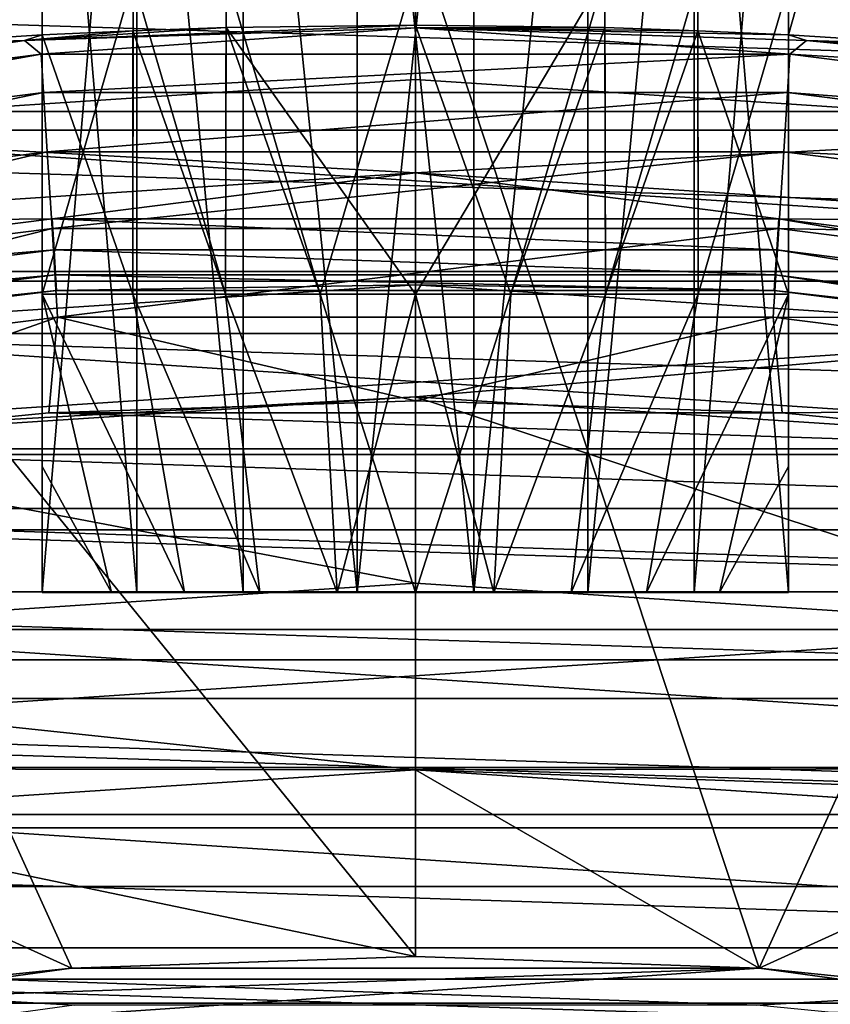
# Model space of a CAD drawing. Units: millimetres. Extents: x -180 to 70, y -82 to 50.
# Drawn here: x -1 to 1, y 13 to 16 of the extents above; entities that cross this region are included whole.
import ezdxf

# ---------------------------------------------------------------- set-up
doc = ezdxf.new("R2010")
doc.units = ezdxf.units.MM
doc.header["$LTSCALE"] = 41.718519
for name, color, linetype in [('10', 7, 'CONTINUOUS'), ('11', 7, 'CONTINUOUS'), ('12', 7, 'CONTINUOUS'), ('16', 7, 'CONTINUOUS'), ('166', 7, 'CONTINUOUS'), ('167', 7, 'CONTINUOUS'), ('168', 7, 'CONTINUOUS'), ('175', 7, 'CONTINUOUS'), ('176', 7, 'CONTINUOUS'), ('177', 7, 'CONTINUOUS'), ('18', 7, 'CONTINUOUS'), ('182', 7, 'CONTINUOUS'), ('184', 7, 'CONTINUOUS'), ('189', 7, 'CONTINUOUS'), ('192', 7, 'CONTINUOUS'), ('193', 7, 'CONTINUOUS'), ('195', 7, 'CONTINUOUS'), ('197', 7, 'CONTINUOUS'), ('2', 7, 'CONTINUOUS'), ('20', 7, 'CONTINUOUS'), ('23', 7, 'CONTINUOUS'), ('24', 7, 'CONTINUOUS'), ('25', 7, 'CONTINUOUS'), ('28', 7, 'CONTINUOUS'), ('30', 7, 'CONTINUOUS'), ('31', 7, 'CONTINUOUS'), ('40', 7, 'CONTINUOUS'), ('5', 7, 'CONTINUOUS'), ('6', 7, 'CONTINUOUS'), ('61', 7, 'CONTINUOUS'), ('63', 7, 'CONTINUOUS'), ('66', 7, 'CONTINUOUS'), ('89', 7, 'CONTINUOUS'), ('9', 7, 'CONTINUOUS'), ('93', 7, 'CONTINUOUS'), ('95', 7, 'CONTINUOUS')]:
    doc.layers.add(name, color=color, linetype=linetype)

msp = doc.modelspace()

# ---------------------------------------------------------------- linework, layer by layer
at = {"layer": '10', "color": 7, "linetype": 'CONTINUOUS', "true_color": 0xaaaaaa}
for points in [[(-1.8929, 14.3759, 57.5), (0, 14.5, 57.5), (-1.8928, 14.3759, 66.3), (-1.8929, 14.3759, 57.5)], [(-1.8928, 14.3759, 66.3), (0, 14.5, 57.5), (0, 14.5, 66.3), (-1.8928, 14.3759, 66.3)], [(0, 14.5, 57.5), (1.8929, 14.3759, 57.5), (0, 14.5, 66.3), (0, 14.5, 57.5)], [(0, 14.5, 66.3), (1.8929, 14.3759, 57.5), (1.8928, 14.3759, 66.3), (0, 14.5, 66.3)]]:
    msp.add_3dface(points, dxfattribs=at)
at = {"layer": '11', "color": 7, "linetype": 'CONTINUOUS', "true_color": 0xaaaaaa}
for points in [[(1.8929, 14.3759, 57.5), (0, 14.5, 57.5), (-1.8929, 14.3759, 57.5), (1.8929, 14.3759, 57.5)], [(3.7531, 14.0059, 57.5), (1.8929, 14.3759, 57.5), (-3.7531, 14.0059, 57.5), (3.7531, 14.0059, 57.5)], [(1.8929, 14.3759, 57.5), (-1.8929, 14.3759, 57.5), (-3.7531, 14.0059, 57.5), (1.8929, 14.3759, 57.5)], [(3.7531, 14.0059, 57.5), (-3.7531, 14.0059, 57.5), (0, 14, 57.5), (3.7531, 14.0059, 57.5)], [(0, 14, 57.5), (-3.7531, 14.0059, 57.5), (-1.8272, 13.8802, 57.5), (0, 14, 57.5)], [(1.8272, 13.8802, 57.5), (3.7531, 14.0059, 57.5), (0, 14, 57.5), (1.8272, 13.8802, 57.5)]]:
    msp.add_3dface(points, dxfattribs=at)
at = {"layer": '12', "color": 7, "linetype": 'CONTINUOUS', "true_color": 0xaaaaaa}
for points in [[(0, 13.5, 57), (-0.9213, 13.4685, 57), (0.9213, 13.4685, 52), (0, 13.5, 57)], [(0.9213, 13.4685, 57), (0, 13.5, 57), (0.9213, 13.4685, 52), (0.9213, 13.4685, 57)], [(-0.9213, 13.4685, 52), (-1.8381, 13.3743, 57), (-2.7466, 13.2176, 52), (-0.9213, 13.4685, 52)], [(-0.9213, 13.4685, 57), (-1.8381, 13.3743, 57), (-0.9213, 13.4685, 52), (-0.9213, 13.4685, 57)], [(0.9213, 13.4685, 52), (-0.9213, 13.4685, 57), (-0.9213, 13.4685, 52), (0.9213, 13.4685, 52)], [(1.8381, 13.3743, 57), (0.9213, 13.4685, 57), (2.7466, 13.2176, 52), (1.8381, 13.3743, 57)], [(2.7466, 13.2176, 52), (0.9213, 13.4685, 57), (0.9213, 13.4685, 52), (2.7466, 13.2176, 52)]]:
    msp.add_3dface(points, dxfattribs=at)
at = {"layer": '16', "color": 7, "linetype": 'CONTINUOUS', "true_color": 0xaaaaaa}
for points in [[(0, 15, 66.8), (-1.9581, 14.8716, 66.8), (0, 14.5, 66.3), (0, 15, 66.8)], [(1.9581, 14.8716, 66.8), (0, 15, 66.8), (1.8928, 14.3759, 66.3), (1.9581, 14.8716, 66.8)], [(0, 15, 66.8), (0, 14.5, 66.3), (1.8928, 14.3759, 66.3), (0, 15, 66.8)], [(-1.9581, 14.8716, 66.8), (-1.8928, 14.3759, 66.3), (0, 14.5, 66.3), (-1.9581, 14.8716, 66.8)]]:
    msp.add_3dface(points, dxfattribs=at)
at = {"layer": '166', "color": 7, "linetype": 'CONTINUOUS', "true_color": 0xaaaaaa}
for points in [[(-1, 17.4443, 95.1631), (-1, 17.4749, 95.1631), (-1, 14.4749, 93.7194), (-1, 17.4443, 95.1631)], [(-1, 17.4749, 95.1631), (-1, 17.4749, 93.7194), (-1, 14.4749, 93.7194), (-1, 17.4749, 95.1631)], [(-1, 15.9697, 95.1631), (-1, 17.4443, 95.1631), (-1, 14.4749, 93.7194), (-1, 15.9697, 95.1631)], [(-1, 15.2749, 95.1631), (-1, 15.9697, 95.1631), (-1, 14.4749, 93.7194), (-1, 15.2749, 95.1631)], [(-1, 14.8133, 94.6597), (-1, 15.2749, 95.1631), (-1, 14.4749, 93.7194), (-1, 14.8133, 94.6597)], [(-1, 14.4749, 94.2754), (-1, 14.8133, 94.6597), (-1, 14.4749, 93.7194), (-1, 14.4749, 94.2754)]]:
    msp.add_3dface(points, dxfattribs=at)
at = {"layer": '167', "color": 7, "linetype": 'CONTINUOUS', "true_color": 0xaaaaaa}
for points in [[(-1, 17.4749, 93.7194), (-0.7469, 17.4749, 93.9021), (-1, 14.4749, 93.7194), (-1, 17.4749, 93.7194)], [(-1, 14.4749, 93.7194), (-0.7469, 17.4749, 93.9021), (-0.7469, 14.4749, 93.9021), (-1, 14.4749, 93.7194)], [(-0.7469, 17.4749, 93.9021), (-0.4615, 17.4749, 94.0286), (-0.4615, 14.4749, 94.0286), (-0.7469, 17.4749, 93.9021)], [(-0.7469, 14.4749, 93.9021), (-0.7469, 17.4749, 93.9021), (-0.4615, 14.4749, 94.0286), (-0.7469, 14.4749, 93.9021)], [(-0.4615, 17.4749, 94.0286), (-0.1561, 17.4749, 94.0932), (-0.1561, 14.4749, 94.0932), (-0.4615, 17.4749, 94.0286)], [(-0.4615, 14.4749, 94.0286), (-0.4615, 17.4749, 94.0286), (-0.1561, 14.4749, 94.0932), (-0.4615, 14.4749, 94.0286)], [(-0.1561, 17.4749, 94.0932), (0.1561, 17.4749, 94.0932), (-0.1561, 14.4749, 94.0932), (-0.1561, 17.4749, 94.0932)], [(-0.1561, 14.4749, 94.0932), (0.1561, 17.4749, 94.0932), (0.1561, 14.4749, 94.0932), (-0.1561, 14.4749, 94.0932)], [(0.1561, 17.4749, 94.0932), (0.4615, 17.4749, 94.0286), (0.1561, 14.4749, 94.0932), (0.1561, 17.4749, 94.0932)], [(0.1561, 14.4749, 94.0932), (0.4615, 17.4749, 94.0286), (0.4615, 14.4749, 94.0286), (0.1561, 14.4749, 94.0932)], [(0.4615, 17.4749, 94.0286), (0.7469, 17.4749, 93.9021), (0.4615, 14.4749, 94.0286), (0.4615, 17.4749, 94.0286)], [(0.4615, 14.4749, 94.0286), (0.7469, 17.4749, 93.9021), (0.7469, 14.4749, 93.9021), (0.4615, 14.4749, 94.0286)], [(0.7469, 17.4749, 93.9021), (1, 17.4749, 93.7194), (0.7469, 14.4749, 93.9021), (0.7469, 17.4749, 93.9021)], [(0.7469, 14.4749, 93.9021), (1, 17.4749, 93.7194), (1, 14.4749, 93.7194), (0.7469, 14.4749, 93.9021)]]:
    msp.add_3dface(points, dxfattribs=at)
at = {"layer": '168', "color": 7, "linetype": 'CONTINUOUS', "true_color": 0xaaaaaa}
for points in [[(1, 17.4443, 95.1631), (1, 15.9697, 95.1631), (1, 17.4749, 93.7194), (1, 17.4443, 95.1631)], [(1, 17.4749, 93.7194), (1, 15.9697, 95.1631), (1, 15.2749, 95.1631), (1, 17.4749, 93.7194)], [(1, 14.4749, 93.7194), (1, 17.4749, 93.7194), (1, 14.4749, 94.2754), (1, 14.4749, 93.7194)], [(1, 14.4749, 94.2754), (1, 17.4749, 93.7194), (1, 14.8133, 94.6596), (1, 14.4749, 94.2754)], [(1, 14.8133, 94.6596), (1, 17.4749, 93.7194), (1, 15.2749, 95.1631), (1, 14.8133, 94.6596)]]:
    msp.add_3dface(points, dxfattribs=at)
at = {"layer": '175', "color": 7, "linetype": 'CONTINUOUS', "true_color": 0xaaaaaa}
for points in [[(1, 17.4443, 90.0396), (1, 17.4749, 90.0396), (1, 14.4749, 91.4833), (1, 17.4443, 90.0396)], [(1, 17.4749, 90.0396), (1, 17.4749, 91.4833), (1, 14.4749, 91.4833), (1, 17.4749, 90.0396)], [(1, 16.1041, 90.0396), (1, 17.4443, 90.0396), (1, 14.4749, 91.4833), (1, 16.1041, 90.0396)], [(1, 15.2749, 90.0396), (1, 16.1041, 90.0396), (1, 14.4749, 91.4833), (1, 15.2749, 90.0396)], [(1, 14.8133, 90.543), (1, 15.2749, 90.0396), (1, 14.4749, 91.4833), (1, 14.8133, 90.543)], [(1, 14.4749, 90.9273), (1, 14.8133, 90.543), (1, 14.4749, 91.4833), (1, 14.4749, 90.9273)]]:
    msp.add_3dface(points, dxfattribs=at)
at = {"layer": '176', "color": 7, "linetype": 'CONTINUOUS', "true_color": 0xaaaaaa}
for points in [[(-0.7469, 17.4749, 91.3005), (-1, 17.4749, 91.4833), (-0.7469, 14.4749, 91.3005), (-0.7469, 17.4749, 91.3005)], [(-0.7469, 14.4749, 91.3005), (-1, 17.4749, 91.4833), (-1, 14.4749, 91.4833), (-0.7469, 14.4749, 91.3005)], [(-0.4615, 17.4749, 91.1741), (-0.7469, 17.4749, 91.3005), (-0.4615, 14.4749, 91.1741), (-0.4615, 17.4749, 91.1741)], [(-0.4615, 14.4749, 91.1741), (-0.7469, 17.4749, 91.3005), (-0.7469, 14.4749, 91.3005), (-0.4615, 14.4749, 91.1741)], [(-0.1561, 17.4749, 91.1095), (-0.4615, 17.4749, 91.1741), (-0.1561, 14.4749, 91.1095), (-0.1561, 17.4749, 91.1095)], [(-0.1561, 14.4749, 91.1095), (-0.4615, 17.4749, 91.1741), (-0.4615, 14.4749, 91.1741), (-0.1561, 14.4749, 91.1095)], [(0.1561, 17.4749, 91.1095), (-0.1561, 17.4749, 91.1095), (0.1561, 14.4749, 91.1095), (0.1561, 17.4749, 91.1095)], [(0.1561, 14.4749, 91.1095), (-0.1561, 17.4749, 91.1095), (-0.1561, 14.4749, 91.1095), (0.1561, 14.4749, 91.1095)], [(0.4615, 17.4749, 91.1741), (0.1561, 17.4749, 91.1095), (0.1561, 14.4749, 91.1095), (0.4615, 17.4749, 91.1741)], [(0.4615, 14.4749, 91.1741), (0.4615, 17.4749, 91.1741), (0.1561, 14.4749, 91.1095), (0.4615, 14.4749, 91.1741)], [(0.7469, 17.4749, 91.3005), (0.4615, 17.4749, 91.1741), (0.4615, 14.4749, 91.1741), (0.7469, 17.4749, 91.3005)], [(0.7469, 14.4749, 91.3005), (0.7469, 17.4749, 91.3005), (0.4615, 14.4749, 91.1741), (0.7469, 14.4749, 91.3005)], [(1, 17.4749, 91.4833), (0.7469, 17.4749, 91.3005), (1, 14.4749, 91.4833), (1, 17.4749, 91.4833)], [(1, 14.4749, 91.4833), (0.7469, 17.4749, 91.3005), (0.7469, 14.4749, 91.3005), (1, 14.4749, 91.4833)]]:
    msp.add_3dface(points, dxfattribs=at)
at = {"layer": '177', "color": 7, "linetype": 'CONTINUOUS', "true_color": 0xaaaaaa}
for points in [[(-1, 17.4749, 91.4833), (-1, 16.1041, 90.0396), (-1, 15.2749, 90.0396), (-1, 17.4749, 91.4833)], [(-1, 14.4749, 91.4833), (-1, 17.4749, 91.4833), (-1, 14.4749, 90.9273), (-1, 14.4749, 91.4833)], [(-1, 14.4749, 90.9273), (-1, 17.4749, 91.4833), (-1, 14.8133, 90.543), (-1, 14.4749, 90.9273)], [(-1, 14.8133, 90.543), (-1, 17.4749, 91.4833), (-1, 15.2749, 90.0396), (-1, 14.8133, 90.543)]]:
    msp.add_3dface(points, dxfattribs=at)
at = {"layer": '18', "color": 7, "linetype": 'CONTINUOUS', "true_color": 0xaaaaaa}
for points in [[(0, 14, 57.5), (-1.8272, 13.8802, 57.5), (0, 13.5, 57), (0, 14, 57.5)], [(1.8272, 13.8802, 57.5), (0, 14, 57.5), (0.9213, 13.4685, 57), (1.8272, 13.8802, 57.5)], [(0, 14, 57.5), (0, 13.5, 57), (0.9213, 13.4685, 57), (0, 14, 57.5)], [(-1.8272, 13.8802, 57.5), (-1.8381, 13.3743, 57), (-0.9213, 13.4685, 57), (-1.8272, 13.8802, 57.5)], [(-1.8272, 13.8802, 57.5), (-0.9213, 13.4685, 57), (0, 13.5, 57), (-1.8272, 13.8802, 57.5)], [(1.8272, 13.8802, 57.5), (0.9213, 13.4685, 57), (1.8381, 13.3743, 57), (1.8272, 13.8802, 57.5)]]:
    msp.add_3dface(points, dxfattribs=at)
at = {"layer": '182', "color": 7, "linetype": 'CONTINUOUS', "true_color": 0xaaaaaa}
for points in [[(-1, 15.2749, 95.1631), (-1, 14.8133, 94.6597), (-0.8143, 14.4749, 94.3732), (-1, 15.2749, 95.1631)], [(-0.7577, 15.2749, 95.2449), (-1, 15.2749, 95.1631), (-0.6191, 14.4749, 94.4504), (-0.7577, 15.2749, 95.2449)], [(-0.6191, 14.4749, 94.4504), (-1, 15.2749, 95.1631), (-0.8143, 14.4749, 94.3732), (-0.6191, 14.4749, 94.4504)], [(-0.5088, 15.2749, 95.3039), (-0.7577, 15.2749, 95.2449), (-0.4168, 14.4749, 94.5063), (-0.5088, 15.2749, 95.3039)], [(-0.4168, 14.4749, 94.5063), (-0.7577, 15.2749, 95.2449), (-0.6191, 14.4749, 94.4504), (-0.4168, 14.4749, 94.5063)], [(-0.2555, 15.2749, 95.3394), (-0.5088, 15.2749, 95.3039), (-0.2096, 14.4749, 94.54), (-0.2555, 15.2749, 95.3394)], [(-0.2096, 14.4749, 94.54), (-0.5088, 15.2749, 95.3039), (-0.4168, 14.4749, 94.5063), (-0.2096, 14.4749, 94.54)], [(0, 15.2749, 95.3513), (-0.2555, 15.2749, 95.3394), (0, 14.4749, 94.5513), (0, 15.2749, 95.3513)], [(0, 14.4749, 94.5513), (-0.2555, 15.2749, 95.3394), (-0.2096, 14.4749, 94.54), (0, 14.4749, 94.5513)], [(0.2555, 15.2749, 95.3394), (0, 15.2749, 95.3513), (0.2096, 14.4749, 94.54), (0.2555, 15.2749, 95.3394)], [(0.2096, 14.4749, 94.54), (0, 15.2749, 95.3513), (0, 14.4749, 94.5513), (0.2096, 14.4749, 94.54)], [(0.5088, 15.2749, 95.3039), (0.2555, 15.2749, 95.3394), (0.2096, 14.4749, 94.54), (0.5088, 15.2749, 95.3039)], [(0.4168, 14.4749, 94.5063), (0.5088, 15.2749, 95.3039), (0.2096, 14.4749, 94.54), (0.4168, 14.4749, 94.5063)], [(0.7577, 15.2749, 95.2449), (0.5088, 15.2749, 95.3039), (0.4168, 14.4749, 94.5063), (0.7577, 15.2749, 95.2449)], [(0.6191, 14.4749, 94.4504), (0.7577, 15.2749, 95.2449), (0.4168, 14.4749, 94.5063), (0.6191, 14.4749, 94.4504)], [(1, 15.2749, 95.1631), (0.7577, 15.2749, 95.2449), (0.6191, 14.4749, 94.4504), (1, 15.2749, 95.1631)], [(0.8143, 14.4749, 94.3732), (1, 15.2749, 95.1631), (0.6191, 14.4749, 94.4504), (0.8143, 14.4749, 94.3732)], [(1, 14.8133, 94.6596), (1, 15.2749, 95.1631), (0.8143, 14.4749, 94.3732), (1, 14.8133, 94.6596)], [(-1, 14.8133, 94.6597), (-1, 14.4749, 94.2754), (-0.8143, 14.4749, 94.3732), (-1, 14.8133, 94.6597)], [(1, 14.4749, 94.2754), (1, 14.8133, 94.6596), (0.8143, 14.4749, 94.3732), (1, 14.4749, 94.2754)]]:
    msp.add_3dface(points, dxfattribs=at)
at = {"layer": '184', "color": 7, "linetype": 'CONTINUOUS', "true_color": 0xaaaaaa}
for points in [[(-1, 14.8133, 90.543), (-1, 15.2749, 90.0396), (-0.8143, 14.4749, 90.8295), (-1, 14.8133, 90.543)], [(-1, 15.2749, 90.0396), (-0.7577, 15.2749, 89.9578), (-0.6191, 14.4749, 90.7522), (-1, 15.2749, 90.0396)], [(-0.8143, 14.4749, 90.8295), (-1, 15.2749, 90.0396), (-0.6191, 14.4749, 90.7522), (-0.8143, 14.4749, 90.8295)], [(-0.7577, 15.2749, 89.9578), (-0.5088, 15.2749, 89.8988), (-0.4168, 14.4749, 90.6964), (-0.7577, 15.2749, 89.9578)], [(-0.6191, 14.4749, 90.7522), (-0.7577, 15.2749, 89.9578), (-0.4168, 14.4749, 90.6964), (-0.6191, 14.4749, 90.7522)], [(-0.5088, 15.2749, 89.8988), (-0.2555, 15.2749, 89.8632), (-0.2096, 14.4749, 90.6626), (-0.5088, 15.2749, 89.8988)], [(-0.4168, 14.4749, 90.6964), (-0.5088, 15.2749, 89.8988), (-0.2096, 14.4749, 90.6626), (-0.4168, 14.4749, 90.6964)], [(-0.2555, 15.2749, 89.8632), (0, 15.2749, 89.8513), (-0.2096, 14.4749, 90.6626), (-0.2555, 15.2749, 89.8632)], [(-0.2096, 14.4749, 90.6626), (0, 15.2749, 89.8513), (0, 14.4749, 90.6513), (-0.2096, 14.4749, 90.6626)], [(0, 15.2749, 89.8513), (0.2555, 15.2749, 89.8632), (0, 14.4749, 90.6513), (0, 15.2749, 89.8513)], [(0, 14.4749, 90.6513), (0.2555, 15.2749, 89.8632), (0.2096, 14.4749, 90.6626), (0, 14.4749, 90.6513)], [(0.2555, 15.2749, 89.8632), (0.5088, 15.2749, 89.8988), (0.2096, 14.4749, 90.6626), (0.2555, 15.2749, 89.8632)], [(0.2096, 14.4749, 90.6626), (0.5088, 15.2749, 89.8988), (0.4168, 14.4749, 90.6964), (0.2096, 14.4749, 90.6626)], [(0.5088, 15.2749, 89.8988), (0.7577, 15.2749, 89.9578), (0.4168, 14.4749, 90.6964), (0.5088, 15.2749, 89.8988)], [(0.4168, 14.4749, 90.6964), (0.7577, 15.2749, 89.9578), (0.6191, 14.4749, 90.7522), (0.4168, 14.4749, 90.6964)], [(0.7577, 15.2749, 89.9578), (1, 15.2749, 90.0396), (0.6191, 14.4749, 90.7522), (0.7577, 15.2749, 89.9578)], [(0.6191, 14.4749, 90.7522), (1, 15.2749, 90.0396), (0.8143, 14.4749, 90.8295), (0.6191, 14.4749, 90.7522)], [(1, 15.2749, 90.0396), (1, 14.8133, 90.543), (0.8143, 14.4749, 90.8295), (1, 15.2749, 90.0396)], [(-1, 14.4749, 90.9273), (-1, 14.8133, 90.543), (-0.8143, 14.4749, 90.8295), (-1, 14.4749, 90.9273)], [(1, 14.8133, 90.543), (1, 14.4749, 90.9273), (0.8143, 14.4749, 90.8295), (1, 14.8133, 90.543)]]:
    msp.add_3dface(points, dxfattribs=at)
at = {"layer": '189', "color": 7, "linetype": 'CONTINUOUS'}
for points in [[(-1.4072, 17.4162, 94.964), (-1, 17.4443, 95.1631), (-1.4081, 15.9442, 94.9635), (-1.4072, 17.4162, 94.964)], [(-1, 17.4443, 95.1631), (-1, 15.9697, 95.1631), (-1.4081, 15.9442, 94.9635), (-1, 17.4443, 95.1631)]]:
    msp.add_3dface(points, dxfattribs=at)
at = {"layer": '192', "color": 7, "linetype": 'CONTINUOUS', "true_color": 0xaaaaaa}
for points in [[(-0.7469, 14.4749, 91.3005), (-1, 14.4749, 91.4833), (-0.8143, 14.4749, 90.8295), (-0.7469, 14.4749, 91.3005)], [(-1, 14.4749, 91.4833), (-1, 14.4749, 90.9273), (-0.8143, 14.4749, 90.8295), (-1, 14.4749, 91.4833)], [(-0.7469, 14.4749, 91.3005), (-0.8143, 14.4749, 90.8295), (-0.6191, 14.4749, 90.7522), (-0.7469, 14.4749, 91.3005)], [(-0.4615, 14.4749, 91.1741), (-0.7469, 14.4749, 91.3005), (-0.6191, 14.4749, 90.7522), (-0.4615, 14.4749, 91.1741)], [(-0.4615, 14.4749, 91.1741), (-0.6191, 14.4749, 90.7522), (-0.4168, 14.4749, 90.6964), (-0.4615, 14.4749, 91.1741)], [(-0.1561, 14.4749, 91.1095), (-0.4615, 14.4749, 91.1741), (-0.2096, 14.4749, 90.6626), (-0.1561, 14.4749, 91.1095)], [(-0.4615, 14.4749, 91.1741), (-0.4168, 14.4749, 90.6964), (-0.2096, 14.4749, 90.6626), (-0.4615, 14.4749, 91.1741)], [(-0.1561, 14.4749, 91.1095), (-0.2096, 14.4749, 90.6626), (0, 14.4749, 90.6513), (-0.1561, 14.4749, 91.1095)], [(0.1561, 14.4749, 91.1095), (-0.1561, 14.4749, 91.1095), (0, 14.4749, 90.6513), (0.1561, 14.4749, 91.1095)], [(0.1561, 14.4749, 91.1095), (0, 14.4749, 90.6513), (0.2096, 14.4749, 90.6626), (0.1561, 14.4749, 91.1095)], [(0.4615, 14.4749, 91.1741), (0.1561, 14.4749, 91.1095), (0.4168, 14.4749, 90.6964), (0.4615, 14.4749, 91.1741)], [(0.1561, 14.4749, 91.1095), (0.2096, 14.4749, 90.6626), (0.4168, 14.4749, 90.6964), (0.1561, 14.4749, 91.1095)], [(0.4615, 14.4749, 91.1741), (0.4168, 14.4749, 90.6964), (0.6191, 14.4749, 90.7522), (0.4615, 14.4749, 91.1741)], [(0.7469, 14.4749, 91.3005), (0.4615, 14.4749, 91.1741), (0.6191, 14.4749, 90.7522), (0.7469, 14.4749, 91.3005)], [(0.7469, 14.4749, 91.3005), (0.6191, 14.4749, 90.7522), (0.8143, 14.4749, 90.8295), (0.7469, 14.4749, 91.3005)], [(1, 14.4749, 90.9273), (1, 14.4749, 91.4833), (0.7469, 14.4749, 91.3005), (1, 14.4749, 90.9273)], [(1, 14.4749, 90.9273), (0.7469, 14.4749, 91.3005), (0.8143, 14.4749, 90.8295), (1, 14.4749, 90.9273)]]:
    msp.add_3dface(points, dxfattribs=at)
at = {"layer": '193', "color": 7, "linetype": 'CONTINUOUS', "true_color": 0xaaaaaa}
for points in [[(-1, 14.4749, 94.2754), (-1, 14.4749, 93.7194), (-0.7469, 14.4749, 93.9021), (-1, 14.4749, 94.2754)], [(-1, 14.4749, 94.2754), (-0.7469, 14.4749, 93.9021), (-0.8143, 14.4749, 94.3732), (-1, 14.4749, 94.2754)], [(-0.7469, 14.4749, 93.9021), (-0.6191, 14.4749, 94.4504), (-0.8143, 14.4749, 94.3732), (-0.7469, 14.4749, 93.9021)], [(-0.7469, 14.4749, 93.9021), (-0.4615, 14.4749, 94.0286), (-0.6191, 14.4749, 94.4504), (-0.7469, 14.4749, 93.9021)], [(-0.4615, 14.4749, 94.0286), (-0.4168, 14.4749, 94.5063), (-0.6191, 14.4749, 94.4504), (-0.4615, 14.4749, 94.0286)], [(-0.4615, 14.4749, 94.0286), (-0.1561, 14.4749, 94.0932), (-0.4168, 14.4749, 94.5063), (-0.4615, 14.4749, 94.0286)], [(-0.1561, 14.4749, 94.0932), (-0.2096, 14.4749, 94.54), (-0.4168, 14.4749, 94.5063), (-0.1561, 14.4749, 94.0932)], [(-0.1561, 14.4749, 94.0932), (0, 14.4749, 94.5513), (-0.2096, 14.4749, 94.54), (-0.1561, 14.4749, 94.0932)], [(-0.1561, 14.4749, 94.0932), (0.1561, 14.4749, 94.0932), (0, 14.4749, 94.5513), (-0.1561, 14.4749, 94.0932)], [(0.1561, 14.4749, 94.0932), (0.2096, 14.4749, 94.54), (0, 14.4749, 94.5513), (0.1561, 14.4749, 94.0932)], [(0.1561, 14.4749, 94.0932), (0.4615, 14.4749, 94.0286), (0.2096, 14.4749, 94.54), (0.1561, 14.4749, 94.0932)], [(0.4615, 14.4749, 94.0286), (0.4168, 14.4749, 94.5063), (0.2096, 14.4749, 94.54), (0.4615, 14.4749, 94.0286)], [(0.4615, 14.4749, 94.0286), (0.6191, 14.4749, 94.4504), (0.4168, 14.4749, 94.5063), (0.4615, 14.4749, 94.0286)], [(0.4615, 14.4749, 94.0286), (0.7469, 14.4749, 93.9021), (0.6191, 14.4749, 94.4504), (0.4615, 14.4749, 94.0286)], [(0.7469, 14.4749, 93.9021), (0.8143, 14.4749, 94.3732), (0.6191, 14.4749, 94.4504), (0.7469, 14.4749, 93.9021)], [(0.7469, 14.4749, 93.9021), (1, 14.4749, 93.7194), (0.8143, 14.4749, 94.3732), (0.7469, 14.4749, 93.9021)], [(1, 14.4749, 93.7194), (1, 14.4749, 94.2754), (0.8143, 14.4749, 94.3732), (1, 14.4749, 93.7194)]]:
    msp.add_3dface(points, dxfattribs=at)
at = {"layer": '195', "color": 7, "linetype": 'CONTINUOUS', "true_color": 0xaaaaaa}
for points in [[(0, 15.996, 95.3513), (-0.5076, 15.9892, 95.3041), (0, 15.2749, 95.3513), (0, 15.996, 95.3513)], [(0.5076, 15.9892, 95.3041), (0, 15.996, 95.3513), (0.2555, 15.2749, 95.3394), (0.5076, 15.9892, 95.3041)], [(0, 15.996, 95.3513), (0, 15.2749, 95.3513), (0.2555, 15.2749, 95.3394), (0, 15.996, 95.3513)], [(-0.757, 15.9809, 95.2451), (-1, 15.9697, 95.1631), (-0.7577, 15.2749, 95.2449), (-0.757, 15.9809, 95.2451)], [(-1, 15.9697, 95.1631), (-1, 15.2749, 95.1631), (-0.7577, 15.2749, 95.2449), (-1, 15.9697, 95.1631)], [(-0.757, 15.9809, 95.2451), (-0.7577, 15.2749, 95.2449), (-0.5088, 15.2749, 95.3039), (-0.757, 15.9809, 95.2451)], [(-0.5076, 15.9892, 95.3041), (-0.757, 15.9809, 95.2451), (-0.5088, 15.2749, 95.3039), (-0.5076, 15.9892, 95.3041)], [(-0.5076, 15.9892, 95.3041), (-0.5088, 15.2749, 95.3039), (-0.2555, 15.2749, 95.3394), (-0.5076, 15.9892, 95.3041)], [(-0.5076, 15.9892, 95.3041), (-0.2555, 15.2749, 95.3394), (0, 15.2749, 95.3513), (-0.5076, 15.9892, 95.3041)], [(0.5076, 15.9892, 95.3041), (0.2555, 15.2749, 95.3394), (0.5088, 15.2749, 95.3039), (0.5076, 15.9892, 95.3041)], [(0.757, 15.9809, 95.2451), (0.5076, 15.9892, 95.3041), (0.5088, 15.2749, 95.3039), (0.757, 15.9809, 95.2451)], [(0.757, 15.9809, 95.2451), (0.5088, 15.2749, 95.3039), (0.7577, 15.2749, 95.2449), (0.757, 15.9809, 95.2451)], [(1, 15.9697, 95.1631), (0.757, 15.9809, 95.2451), (1, 15.2749, 95.1631), (1, 15.9697, 95.1631)], [(1, 15.2749, 95.1631), (0.757, 15.9809, 95.2451), (0.7577, 15.2749, 95.2449), (1, 15.2749, 95.1631)]]:
    msp.add_3dface(points, dxfattribs=at)
at = {"layer": '197', "color": 7, "linetype": 'CONTINUOUS', "true_color": 0xaaaaaa}
for points in [[(-0.7567, 16.1195, 89.9575), (-0.5072, 16.1308, 89.8985), (-0.5088, 15.2749, 89.8988), (-0.7567, 16.1195, 89.9575)], [(-0.5072, 16.1308, 89.8985), (-0.2555, 15.2749, 89.8632), (-0.5088, 15.2749, 89.8988), (-0.5072, 16.1308, 89.8985)], [(-0.5072, 16.1308, 89.8985), (0, 16.14, 89.8513), (-0.2555, 15.2749, 89.8632), (-0.5072, 16.1308, 89.8985)], [(0, 16.14, 89.8513), (0, 15.2749, 89.8513), (-0.2555, 15.2749, 89.8632), (0, 16.14, 89.8513)], [(0, 16.14, 89.8513), (0.5072, 16.1308, 89.8985), (0, 15.2749, 89.8513), (0, 16.14, 89.8513)], [(0.5072, 16.1308, 89.8985), (0.2555, 15.2749, 89.8632), (0, 15.2749, 89.8513), (0.5072, 16.1308, 89.8985)], [(0.5072, 16.1308, 89.8985), (0.5088, 15.2749, 89.8988), (0.2555, 15.2749, 89.8632), (0.5072, 16.1308, 89.8985)], [(0.5072, 16.1308, 89.8985), (0.7567, 16.1195, 89.9575), (0.5088, 15.2749, 89.8988), (0.5072, 16.1308, 89.8985)], [(-1, 16.1041, 90.0396), (-0.7567, 16.1195, 89.9575), (-1, 15.2749, 90.0396), (-1, 16.1041, 90.0396)], [(-1, 15.2749, 90.0396), (-0.7567, 16.1195, 89.9575), (-0.7577, 15.2749, 89.9578), (-1, 15.2749, 90.0396)], [(-0.7567, 16.1195, 89.9575), (-0.5088, 15.2749, 89.8988), (-0.7577, 15.2749, 89.9578), (-0.7567, 16.1195, 89.9575)], [(0.7567, 16.1195, 89.9575), (0.7577, 15.2749, 89.9578), (0.5088, 15.2749, 89.8988), (0.7567, 16.1195, 89.9575)], [(0.7567, 16.1195, 89.9575), (1, 16.1041, 90.0396), (0.7577, 15.2749, 89.9578), (0.7567, 16.1195, 89.9575)], [(1, 16.1041, 90.0396), (1, 15.2749, 90.0396), (0.7577, 15.2749, 89.9578), (1, 16.1041, 90.0396)]]:
    msp.add_3dface(points, dxfattribs=at)
at = {"layer": '2', "color": 7, "linetype": 'CONTINUOUS', "true_color": 0xaaaaaa}
for points in [[(-1.9973, 15.1691, 66.8), (0, 15.3, 66.8), (-1.9971, 15.1691, 69), (-1.9973, 15.1691, 66.8)], [(-1.9971, 15.1691, 69), (0, 15.3, 66.8), (0, 15.3, 69), (-1.9971, 15.1691, 69)], [(0, 15.3, 66.8), (1.9973, 15.1691, 66.8), (0, 15.3, 69), (0, 15.3, 66.8)], [(0, 15.3, 69), (1.9973, 15.1691, 66.8), (1.9971, 15.1691, 69), (0, 15.3, 69)]]:
    msp.add_3dface(points, dxfattribs=at)
at = {"layer": '20', "color": 7, "linetype": 'CONTINUOUS', "true_color": 0xaaaaaa}
for points in [[(0, 15.6, 69.3), (-2.0371, 15.4664, 69.3), (-0.9737, 15.477, 69.2854), (0, 15.6, 69.3)], [(0, 15.6, 69.3), (-0.9737, 15.477, 69.2854), (0.9737, 15.477, 69.2854), (0, 15.6, 69.3)], [(2.0371, 15.4664, 69.3), (0, 15.6, 69.3), (0.9737, 15.477, 69.2854), (2.0371, 15.4664, 69.3)], [(-2.0371, 15.4664, 69.3), (-2.9058, 15.2329, 69.2854), (-0.9737, 15.477, 69.2854), (-2.0371, 15.4664, 69.3)], [(-2.9058, 15.2329, 69.2854), (-0.9685, 15.3934, 69.2428), (-0.9737, 15.477, 69.2854), (-2.9058, 15.2329, 69.2854)], [(-0.9685, 15.3934, 69.2428), (0.9685, 15.3934, 69.2428), (-0.9737, 15.477, 69.2854), (-0.9685, 15.3934, 69.2428)], [(-0.9737, 15.477, 69.2854), (0.9685, 15.3934, 69.2428), (0.9737, 15.477, 69.2854), (-0.9737, 15.477, 69.2854)], [(0.9685, 15.3934, 69.2428), (2.8901, 15.1506, 69.2428), (0.9737, 15.477, 69.2854), (0.9685, 15.3934, 69.2428)], [(2.0371, 15.4664, 69.3), (0.9737, 15.477, 69.2854), (2.9058, 15.2329, 69.2854), (2.0371, 15.4664, 69.3)], [(0.9737, 15.477, 69.2854), (2.8901, 15.1506, 69.2428), (2.9058, 15.2329, 69.2854), (0.9737, 15.477, 69.2854)], [(-2.8901, 15.1506, 69.2428), (-0.9685, 15.3934, 69.2428), (-2.9058, 15.2329, 69.2854), (-2.8901, 15.1506, 69.2428)], [(-2.8901, 15.1506, 69.2428), (-0.9643, 15.327, 69.1764), (-0.9685, 15.3934, 69.2428), (-2.8901, 15.1506, 69.2428)], [(-0.9643, 15.327, 69.1764), (0.9643, 15.327, 69.1764), (-0.9685, 15.3934, 69.2428), (-0.9643, 15.327, 69.1764)], [(-0.9685, 15.3934, 69.2428), (0.9643, 15.327, 69.1764), (0.9685, 15.3934, 69.2428), (-0.9685, 15.3934, 69.2428)], [(0.9643, 15.327, 69.1764), (2.8777, 15.0853, 69.1764), (0.9685, 15.3934, 69.2428), (0.9643, 15.327, 69.1764)], [(0.9685, 15.3934, 69.2428), (2.8777, 15.0853, 69.1764), (2.8901, 15.1506, 69.2428), (0.9685, 15.3934, 69.2428)], [(-2.8777, 15.0853, 69.1764), (-0.9643, 15.327, 69.1764), (-2.8901, 15.1506, 69.2428), (-2.8777, 15.0853, 69.1764)], [(-2.8777, 15.0853, 69.1764), (-0.9616, 15.2845, 69.0927), (-0.9643, 15.327, 69.1764), (-2.8777, 15.0853, 69.1764)], [(-0.9616, 15.2845, 69.0927), (0.9616, 15.2845, 69.0927), (-0.9643, 15.327, 69.1764), (-0.9616, 15.2845, 69.0927)], [(-0.9643, 15.327, 69.1764), (0.9616, 15.2845, 69.0927), (0.9643, 15.327, 69.1764), (-0.9643, 15.327, 69.1764)], [(0.9616, 15.2845, 69.0927), (2.8697, 15.0434, 69.0927), (0.9643, 15.327, 69.1764), (0.9616, 15.2845, 69.0927)], [(0.9643, 15.327, 69.1764), (2.8697, 15.0434, 69.0927), (2.8777, 15.0853, 69.1764), (0.9643, 15.327, 69.1764)], [(-2.8697, 15.0434, 69.0927), (-0.9616, 15.2845, 69.0927), (-2.8777, 15.0853, 69.1764), (-2.8697, 15.0434, 69.0927)], [(-2.8697, 15.0434, 69.0927), (-1.9971, 15.1691, 69), (-0.9616, 15.2845, 69.0927), (-2.8697, 15.0434, 69.0927)], [(-1.9971, 15.1691, 69), (0, 15.3, 69), (-0.9616, 15.2845, 69.0927), (-1.9971, 15.1691, 69)], [(-0.9616, 15.2845, 69.0927), (0, 15.3, 69), (0.9616, 15.2845, 69.0927), (-0.9616, 15.2845, 69.0927)], [(0, 15.3, 69), (1.9971, 15.1691, 69), (0.9616, 15.2845, 69.0927), (0, 15.3, 69)], [(0.9616, 15.2845, 69.0927), (1.9971, 15.1691, 69), (2.8697, 15.0434, 69.0927), (0.9616, 15.2845, 69.0927)]]:
    msp.add_3dface(points, dxfattribs=at)
at = {"layer": '23', "color": 7, "linetype": 'CONTINUOUS', "true_color": 0xaaaaaa}
for points in [[(-54.5, 50, 50), (65.5, 50, 50), (-54.5, -50, 50), (-54.5, 50, 50)], [(-54.5, -50, 50), (65.5, 50, 50), (65.5, -50, 50), (-54.5, -50, 50)]]:
    msp.add_3dface(points, dxfattribs=at)
at = {"layer": '24', "color": 7, "linetype": 'CONTINUOUS', "true_color": 0xaaaaaa}
for points in [[(-2.0688, 15.7144, 70.5), (0, 15.85, 70.5), (2.0688, 15.7144, 70.5), (-2.0688, 15.7144, 70.5)], [(-4.1023, 15.3099, 70.5), (-2.0688, 15.7144, 70.5), (4.1023, 15.3099, 70.5), (-4.1023, 15.3099, 70.5)], [(-2.0688, 15.7144, 70.5), (2.0688, 15.7144, 70.5), (4.1023, 15.3099, 70.5), (-2.0688, 15.7144, 70.5)], [(-6.0655, 14.6435, 70.5), (-4.1023, 15.3099, 70.5), (6.0655, 14.6435, 70.5), (-6.0655, 14.6435, 70.5)], [(-4.1023, 15.3099, 70.5), (4.1023, 15.3099, 70.5), (6.0655, 14.6435, 70.5), (-4.1023, 15.3099, 70.5)], [(-6.0655, 14.6435, 70.5), (6.0655, 14.6435, 70.5), (7.925, 13.7265, 70.5), (-6.0655, 14.6435, 70.5)], [(-6.0655, 14.6435, 70.5), (7.925, 13.7265, 70.5), (0, 14, 70.5), (-6.0655, 14.6435, 70.5)], [(-1.8274, 13.8802, 70.5), (-6.0655, 14.6435, 70.5), (0, 14, 70.5), (-1.8274, 13.8802, 70.5)], [(0, 14, 70.5), (7.925, 13.7265, 70.5), (1.8274, 13.8802, 70.5), (0, 14, 70.5)]]:
    msp.add_3dface(points, dxfattribs=at)
at = {"layer": '25', "color": 7, "linetype": 'CONTINUOUS', "true_color": 0xaaaaaa}
for points in [[(0, 13.5, 81), (-0.9212, 13.4685, 81), (0.9212, 13.4685, 81), (0, 13.5, 81)], [(-0.9212, 13.4685, 81), (-1.8383, 13.3743, 81), (0.9212, 13.4685, 81), (-0.9212, 13.4685, 81)], [(0.9212, 13.4685, 81), (-1.8383, 13.3743, 81), (1.8383, 13.3743, 81), (0.9212, 13.4685, 81)], [(-1.8383, 13.3743, 81), (-2.7466, 13.2176, 81), (1.8383, 13.3743, 81), (-1.8383, 13.3743, 81)], [(1.8383, 13.3743, 81), (-2.7466, 13.2176, 81), (2.7466, 13.2176, 81), (1.8383, 13.3743, 81)]]:
    msp.add_3dface(points, dxfattribs=at)
at = {"layer": '28', "color": 7, "linetype": 'CONTINUOUS', "true_color": 0xaaaaaa}
for points in [[(0, 16.25, 70.5), (-2.1211, 16.111, 70.5), (0, 13.5, 81), (0, 16.25, 70.5)], [(2.1211, 16.111, 70.5), (0, 16.25, 70.5), (0.9212, 13.4685, 81), (2.1211, 16.111, 70.5)], [(0, 16.25, 70.5), (0, 13.5, 81), (0.9212, 13.4685, 81), (0, 16.25, 70.5)], [(-2.1211, 16.111, 70.5), (-1.8383, 13.3743, 81), (-0.9212, 13.4685, 81), (-2.1211, 16.111, 70.5)], [(-2.1211, 16.111, 70.5), (-0.9212, 13.4685, 81), (0, 13.5, 81), (-2.1211, 16.111, 70.5)], [(2.1211, 16.111, 70.5), (0.9212, 13.4685, 81), (1.8383, 13.3743, 81), (2.1211, 16.111, 70.5)]]:
    msp.add_3dface(points, dxfattribs=at)
at = {"layer": '30', "color": 7, "linetype": 'CONTINUOUS', "true_color": 0xaaaaaa}
for points in [[(0, 14, 72.5), (1.8274, 13.8802, 72.5), (-1.8274, 13.8802, 72.5), (0, 14, 72.5)], [(-1.8274, 13.8802, 72.5), (3.6236, 13.5229, 72.5), (-3.6236, 13.5229, 72.5), (-1.8274, 13.8802, 72.5)], [(1.8274, 13.8802, 72.5), (3.6236, 13.5229, 72.5), (-1.8274, 13.8802, 72.5), (1.8274, 13.8802, 72.5)], [(-3.6236, 13.5229, 72.5), (3.6236, 13.5229, 72.5), (0.9144, 13.3688, 72.5), (-3.6236, 13.5229, 72.5)], [(-2.7263, 13.1197, 72.5), (-3.6236, 13.5229, 72.5), (-0.9144, 13.3688, 72.5), (-2.7263, 13.1197, 72.5)], [(-0.9144, 13.3688, 72.5), (-3.6236, 13.5229, 72.5), (0.9144, 13.3688, 72.5), (-0.9144, 13.3688, 72.5)], [(3.6236, 13.5229, 72.5), (5.3577, 12.9343, 72.5), (0.9144, 13.3688, 72.5), (3.6236, 13.5229, 72.5)]]:
    msp.add_3dface(points, dxfattribs=at)
at = {"layer": '31', "color": 7, "linetype": 'CONTINUOUS', "true_color": 0xaaaaaa}
for points in [[(-1.8274, 13.8802, 70.5), (0, 14, 70.5), (-1.8274, 13.8802, 72.5), (-1.8274, 13.8802, 70.5)], [(0, 14, 70.5), (0, 14, 72.5), (-1.8274, 13.8802, 72.5), (0, 14, 70.5)], [(0, 14, 70.5), (1.8274, 13.8802, 70.5), (0, 14, 72.5), (0, 14, 70.5)], [(1.8274, 13.8802, 70.5), (1.8274, 13.8802, 72.5), (0, 14, 72.5), (1.8274, 13.8802, 70.5)]]:
    msp.add_3dface(points, dxfattribs=at)
at = {"layer": '40', "color": 7, "linetype": 'CONTINUOUS', "true_color": 0xaaaaaa}
for points in [[(5.4387, 16.7386, 52), (7.4937, 15.925, 52), (-54.5, 50, 52), (5.4387, 16.7386, 52)], [(-54.5, 50, 52), (7.4937, 15.925, 52), (65.5, 50, 52), (-54.5, 50, 52)]]:
    msp.add_3dface(points, dxfattribs=at)
at = {"layer": '5', "color": 7, "linetype": 'CONTINUOUS', "true_color": 0xaaaaaa}
for points in [[(0, 15.85, 69.3), (-2.0688, 15.7144, 70.5), (-2.0689, 15.7144, 69.3), (0, 15.85, 69.3)], [(0, 15.85, 70.5), (-2.0688, 15.7144, 70.5), (0, 15.85, 69.3), (0, 15.85, 70.5)], [(2.0688, 15.7144, 70.5), (0, 15.85, 70.5), (2.0689, 15.7144, 69.3), (2.0688, 15.7144, 70.5)], [(2.0689, 15.7144, 69.3), (0, 15.85, 70.5), (0, 15.85, 69.3), (2.0689, 15.7144, 69.3)]]:
    msp.add_3dface(points, dxfattribs=at)
at = {"layer": '6', "color": 7, "linetype": 'CONTINUOUS', "true_color": 0xaaaaaa}
for points in [[(2.0689, 15.7144, 69.3), (0, 15.85, 69.3), (-2.0689, 15.7144, 69.3), (2.0689, 15.7144, 69.3)], [(2.0689, 15.7144, 69.3), (-2.0689, 15.7144, 69.3), (0, 15.6, 69.3), (2.0689, 15.7144, 69.3)], [(0, 15.6, 69.3), (-2.0689, 15.7144, 69.3), (-2.0371, 15.4664, 69.3), (0, 15.6, 69.3)], [(2.0371, 15.4664, 69.3), (2.0689, 15.7144, 69.3), (0, 15.6, 69.3), (2.0371, 15.4664, 69.3)]]:
    msp.add_3dface(points, dxfattribs=at)
at = {"layer": '61', "color": 7, "linetype": 'CONTINUOUS', "true_color": 0xaaaaaa}
for points in [[(2.7466, 13.2176, 52), (0.9213, 13.4685, 52), (-2.7466, 13.2176, 52), (2.7466, 13.2176, 52)], [(0.9213, 13.4685, 52), (-0.9213, 13.4685, 52), (-2.7466, 13.2176, 52), (0.9213, 13.4685, 52)]]:
    msp.add_3dface(points, dxfattribs=at)
at = {"layer": '63', "color": 7, "linetype": 'CONTINUOUS'}
for points in [[(-5.2844, 16.1307, 98.6013), (-6.2946, 15.7646, 98.6013), (6.2944, 15.7646, 98.6013), (-5.2844, 16.1307, 98.6013)], [(5.2843, 16.1307, 98.6013), (-5.2844, 16.1307, 98.6013), (6.2944, 15.7646, 98.6013), (5.2843, 16.1307, 98.6013)], [(-6.2946, 15.7646, 98.6013), (-7.2797, 15.3354, 98.6013), (7.2795, 15.3354, 98.6013), (-6.2946, 15.7646, 98.6013)], [(6.2944, 15.7646, 98.6013), (-6.2946, 15.7646, 98.6013), (7.2795, 15.3354, 98.6013), (6.2944, 15.7646, 98.6013)], [(-7.2797, 15.3354, 98.6013), (-8.2356, 14.8448, 98.6013), (8.2355, 14.8449, 98.6013), (-7.2797, 15.3354, 98.6013)], [(7.2795, 15.3354, 98.6013), (-7.2797, 15.3354, 98.6013), (8.2355, 14.8449, 98.6013), (7.2795, 15.3354, 98.6013)], [(-8.2356, 14.8448, 98.6013), (-9.1587, 14.2948, 98.6013), (9.1586, 14.2949, 98.6013), (-8.2356, 14.8448, 98.6013)], [(8.2355, 14.8449, 98.6013), (-8.2356, 14.8448, 98.6013), (9.1586, 14.2949, 98.6013), (8.2355, 14.8449, 98.6013)], [(-9.1587, 14.2948, 98.6013), (-10.0452, 13.6876, 98.6013), (10.045, 13.6877, 98.6013), (-9.1587, 14.2948, 98.6013)], [(9.1586, 14.2949, 98.6013), (-9.1587, 14.2948, 98.6013), (10.045, 13.6877, 98.6013), (9.1586, 14.2949, 98.6013)], [(-10.0452, 13.6876, 98.6013), (-10.8915, 13.0256, 98.6013), (10.8914, 13.0257, 98.6013), (-10.0452, 13.6876, 98.6013)], [(10.045, 13.6877, 98.6013), (-10.0452, 13.6876, 98.6013), (10.8914, 13.0257, 98.6013), (10.045, 13.6877, 98.6013)]]:
    msp.add_3dface(points, dxfattribs=at)
at = {"layer": '66', "color": 7, "linetype": 'CONTINUOUS'}
for points in [[(0, 14.9891, 96.6013), (0.9827, 14.9569, 96.6013), (-0.9827, 14.9569, 96.6013), (0, 14.9891, 96.6013)], [(-0.9827, 14.9569, 96.6013), (1.9613, 14.8605, 96.6013), (-1.9613, 14.8605, 96.6013), (-0.9827, 14.9569, 96.6013)], [(0.9827, 14.9569, 96.6013), (1.9613, 14.8605, 96.6013), (-0.9827, 14.9569, 96.6013), (0.9827, 14.9569, 96.6013)], [(-1.9613, 14.8605, 96.6013), (2.9314, 14.7002, 96.6013), (-2.9314, 14.7002, 96.6013), (-1.9613, 14.8605, 96.6013)], [(1.9613, 14.8605, 96.6013), (2.9314, 14.7002, 96.6013), (-1.9613, 14.8605, 96.6013), (1.9613, 14.8605, 96.6013)], [(-2.9314, 14.7002, 96.6013), (3.889, 14.4768, 96.6013), (-3.889, 14.4768, 96.6013), (-2.9314, 14.7002, 96.6013)], [(2.9314, 14.7002, 96.6013), (3.889, 14.4768, 96.6013), (-2.9314, 14.7002, 96.6013), (2.9314, 14.7002, 96.6013)], [(-3.889, 14.4768, 96.6013), (4.8298, 14.1912, 96.6013), (-4.8298, 14.1912, 96.6013), (-3.889, 14.4768, 96.6013)], [(3.889, 14.4768, 96.6013), (4.8298, 14.1912, 96.6013), (-3.889, 14.4768, 96.6013), (3.889, 14.4768, 96.6013)], [(-4.8298, 14.1912, 96.6013), (5.75, 13.8446, 96.6013), (-5.75, 13.8446, 96.6013), (-4.8298, 14.1912, 96.6013)], [(4.8298, 14.1912, 96.6013), (5.75, 13.8446, 96.6013), (-4.8298, 14.1912, 96.6013), (4.8298, 14.1912, 96.6013)], [(-5.75, 13.8446, 96.6013), (6.6455, 13.4386, 96.6013), (-6.6455, 13.4386, 96.6013), (-5.75, 13.8446, 96.6013)], [(5.75, 13.8446, 96.6013), (6.6455, 13.4386, 96.6013), (-5.75, 13.8446, 96.6013), (5.75, 13.8446, 96.6013)], [(-6.6455, 13.4386, 96.6013), (7.5125, 12.9748, 96.6013), (-7.5125, 12.9748, 96.6013), (-6.6455, 13.4386, 96.6013)], [(6.6455, 13.4386, 96.6013), (7.5125, 12.9748, 96.6013), (-6.6455, 13.4386, 96.6013), (6.6455, 13.4386, 96.6013)]]:
    msp.add_3dface(points, dxfattribs=at)
at = {"layer": '89', "color": 7, "linetype": 'CONTINUOUS'}
for points in [[(1, 17.4443, 95.1631), (1.4072, 17.4162, 94.964), (1, 15.9697, 95.1631), (1, 17.4443, 95.1631)], [(1, 15.9697, 95.1631), (1.4072, 17.4162, 94.964), (1.4081, 15.9442, 94.9635), (1, 15.9697, 95.1631)]]:
    msp.add_3dface(points, dxfattribs=at)
at = {"layer": '9', "color": 7, "linetype": 'CONTINUOUS', "true_color": 0xaaaaaa}
for points in [[(1.9973, 15.1691, 66.8), (0, 15.3, 66.8), (-1.9973, 15.1691, 66.8), (1.9973, 15.1691, 66.8)], [(1.9973, 15.1691, 66.8), (-1.9973, 15.1691, 66.8), (-3.9602, 14.7786, 66.8), (1.9973, 15.1691, 66.8)], [(1.9973, 15.1691, 66.8), (-3.9602, 14.7786, 66.8), (0, 15, 66.8), (1.9973, 15.1691, 66.8)], [(1.9581, 14.8716, 66.8), (1.9973, 15.1691, 66.8), (0, 15, 66.8), (1.9581, 14.8716, 66.8)], [(0, 15, 66.8), (-3.9602, 14.7786, 66.8), (-1.9581, 14.8716, 66.8), (0, 15, 66.8)]]:
    msp.add_3dface(points, dxfattribs=at)
at = {"layer": '93', "color": 7, "linetype": 'CONTINUOUS'}
for points in [[(-2.7533, 16.1616, 80.1503), (-0.9207, 16.3657, 80.2455), (-2.6439, 15.8695, 91.8449), (-2.7533, 16.1616, 80.1503)], [(-0.9207, 16.3657, 80.2455), (-2.5617, 15.8894, 91.6013), (-2.6439, 15.8695, 91.8449), (-0.9207, 16.3657, 80.2455)], [(-0.9207, 16.3657, 80.2455), (-2.3626, 15.931, 91.1939), (-2.5617, 15.8894, 91.6013), (-0.9207, 16.3657, 80.2455)], [(-0.9207, 16.3657, 80.2455), (-2.098, 15.9777, 90.8235), (-2.3626, 15.931, 91.1939), (-0.9207, 16.3657, 80.2455)], [(-0.9207, 16.3657, 80.2455), (-1.776, 16.0251, 90.5018), (-2.098, 15.9777, 90.8235), (-0.9207, 16.3657, 80.2455)], [(0, 15.9888, 95.6275), (-1.0475, 15.9545, 95.6275), (0, 15.996, 95.3513), (0, 15.9888, 95.6275)], [(0, 15.996, 95.3513), (-1.0475, 15.9545, 95.6275), (-0.5076, 15.9892, 95.3041), (0, 15.996, 95.3513)], [(0.5076, 15.9892, 95.3041), (0, 15.9888, 95.6275), (0, 15.996, 95.3513), (0.5076, 15.9892, 95.3041)], [(-1, 15.9697, 95.1631), (-1.0475, 15.9545, 95.6275), (-1.4081, 15.9442, 94.9635), (-1, 15.9697, 95.1631)], [(-0.5076, 15.9892, 95.3041), (-1.0475, 15.9545, 95.6275), (-0.757, 15.9809, 95.2451), (-0.5076, 15.9892, 95.3041)], [(-0.757, 15.9809, 95.2451), (-1.0475, 15.9545, 95.6275), (-1, 15.9697, 95.1631), (-0.757, 15.9809, 95.2451)], [(0.757, 15.9809, 95.2451), (0, 15.9888, 95.6275), (0.5076, 15.9892, 95.3041), (0.757, 15.9809, 95.2451)], [(0, 15.9888, 95.6275), (1, 15.9697, 95.1631), (1.0475, 15.9545, 95.6275), (0, 15.9888, 95.6275)], [(1, 15.9697, 95.1631), (0, 15.9888, 95.6275), (0.757, 15.9809, 95.2451), (1, 15.9697, 95.1631)], [(1, 15.9697, 95.1631), (1.4081, 15.9442, 94.9635), (1.0475, 15.9545, 95.6275), (1, 15.9697, 95.1631)], [(-1.0475, 15.9545, 95.6275), (-2.0905, 15.8518, 95.6275), (-1.4081, 15.9442, 94.9635), (-1.0475, 15.9545, 95.6275)], [(1.4081, 15.9442, 94.9635), (1.7781, 15.9142, 94.6992), (1.0475, 15.9545, 95.6275), (1.4081, 15.9442, 94.9635)], [(1.0475, 15.9545, 95.6275), (1.7781, 15.9142, 94.6992), (2.0905, 15.8518, 95.6275), (1.0475, 15.9545, 95.6275)]]:
    msp.add_3dface(points, dxfattribs=at)
at = {"layer": '95', "color": 7, "linetype": 'CONTINUOUS'}
for points in [[(-1.0475, 15.9545, 95.6275), (0, 15.9888, 95.6275), (-1.0032, 15.9179, 95.8802), (-1.0475, 15.9545, 95.6275)], [(0, 15.9888, 95.6275), (1.0032, 15.9179, 95.8802), (-1.0032, 15.9179, 95.8802), (0, 15.9888, 95.6275)], [(0, 15.9888, 95.6275), (1.0475, 15.9545, 95.6275), (1.0032, 15.9179, 95.8802), (0, 15.9888, 95.6275)], [(-2.0905, 15.8518, 95.6275), (-1.0475, 15.9545, 95.6275), (-2.9937, 15.6665, 95.8802), (-2.0905, 15.8518, 95.6275)], [(-1.0475, 15.9545, 95.6275), (-1.0032, 15.9179, 95.8802), (-2.9937, 15.6665, 95.8802), (-1.0475, 15.9545, 95.6275)], [(1.0475, 15.9545, 95.6275), (2.0905, 15.8518, 95.6275), (1.0032, 15.9179, 95.8802), (1.0475, 15.9545, 95.6275)], [(-1.0032, 15.9179, 95.8802), (-2.9745, 15.5655, 96.1157), (-2.9937, 15.6665, 95.8802), (-1.0032, 15.9179, 95.8802)], [(-0.9967, 15.8154, 96.1157), (-2.9745, 15.5655, 96.1157), (-1.0032, 15.9179, 95.8802), (-0.9967, 15.8154, 96.1157)], [(1.0032, 15.9179, 95.8802), (-0.9967, 15.8154, 96.1157), (-1.0032, 15.9179, 95.8802), (1.0032, 15.9179, 95.8802)], [(0.9967, 15.8154, 96.1157), (-0.9967, 15.8154, 96.1157), (1.0032, 15.9179, 95.8802), (0.9967, 15.8154, 96.1157)], [(2.9937, 15.6665, 95.8802), (0.9967, 15.8154, 96.1157), (1.0032, 15.9179, 95.8802), (2.9937, 15.6665, 95.8802)], [(2.0905, 15.8518, 95.6275), (2.9937, 15.6665, 95.8802), (1.0032, 15.9179, 95.8802), (2.0905, 15.8518, 95.6275)], [(-0.9967, 15.8154, 96.1157), (-2.9446, 15.4089, 96.3173), (-2.9745, 15.5655, 96.1157), (-0.9967, 15.8154, 96.1157)], [(-0.9867, 15.6563, 96.3173), (-2.9446, 15.4089, 96.3173), (-0.9967, 15.8154, 96.1157), (-0.9867, 15.6563, 96.3173)], [(0.9967, 15.8154, 96.1157), (-0.9867, 15.6563, 96.3173), (-0.9967, 15.8154, 96.1157), (0.9967, 15.8154, 96.1157)], [(0.9867, 15.6563, 96.3173), (-0.9867, 15.6563, 96.3173), (0.9967, 15.8154, 96.1157), (0.9867, 15.6563, 96.3173)], [(2.9745, 15.5655, 96.1157), (0.9867, 15.6563, 96.3173), (0.9967, 15.8154, 96.1157), (2.9745, 15.5655, 96.1157)], [(2.9745, 15.5655, 96.1157), (0.9967, 15.8154, 96.1157), (2.9937, 15.6665, 95.8802), (2.9745, 15.5655, 96.1157)], [(-0.9867, 15.6563, 96.3173), (-2.9061, 15.2071, 96.4716), (-2.9446, 15.4089, 96.3173), (-0.9867, 15.6563, 96.3173)], [(-0.9738, 15.4512, 96.4716), (-2.9061, 15.2071, 96.4716), (-0.9867, 15.6563, 96.3173), (-0.9738, 15.4512, 96.4716)], [(0.9867, 15.6563, 96.3173), (-0.9738, 15.4512, 96.4716), (-0.9867, 15.6563, 96.3173), (0.9867, 15.6563, 96.3173)], [(0.9738, 15.4512, 96.4716), (-0.9738, 15.4512, 96.4716), (0.9867, 15.6563, 96.3173), (0.9738, 15.4512, 96.4716)], [(2.9446, 15.4089, 96.3173), (0.9738, 15.4512, 96.4716), (0.9867, 15.6563, 96.3173), (2.9446, 15.4089, 96.3173)], [(2.9446, 15.4089, 96.3173), (0.9867, 15.6563, 96.3173), (2.9745, 15.5655, 96.1157), (2.9446, 15.4089, 96.3173)], [(-0.9738, 15.4512, 96.4716), (-2.8615, 14.9732, 96.5684), (-2.9061, 15.2071, 96.4716), (-0.9738, 15.4512, 96.4716)], [(-0.9589, 15.2136, 96.5684), (-2.8615, 14.9732, 96.5684), (-0.9738, 15.4512, 96.4716), (-0.9589, 15.2136, 96.5684)], [(0.9738, 15.4512, 96.4716), (-0.9589, 15.2136, 96.5684), (-0.9738, 15.4512, 96.4716), (0.9738, 15.4512, 96.4716)], [(0.9589, 15.2136, 96.5684), (-0.9589, 15.2136, 96.5684), (0.9738, 15.4512, 96.4716), (0.9589, 15.2136, 96.5684)], [(2.9061, 15.2071, 96.4716), (0.9589, 15.2136, 96.5684), (0.9738, 15.4512, 96.4716), (2.9061, 15.2071, 96.4716)], [(2.9061, 15.2071, 96.4716), (0.9738, 15.4512, 96.4716), (2.9446, 15.4089, 96.3173), (2.9061, 15.2071, 96.4716)], [(-0.9589, 15.2136, 96.5684), (-1.9613, 14.8605, 96.6013), (-2.8615, 14.9732, 96.5684), (-0.9589, 15.2136, 96.5684)], [(-0.9827, 14.9569, 96.6013), (-1.9613, 14.8605, 96.6013), (-0.9589, 15.2136, 96.5684), (-0.9827, 14.9569, 96.6013)], [(0, 14.9891, 96.6013), (-0.9827, 14.9569, 96.6013), (-0.9589, 15.2136, 96.5684), (0, 14.9891, 96.6013)], [(0.9589, 15.2136, 96.5684), (0, 14.9891, 96.6013), (-0.9589, 15.2136, 96.5684), (0.9589, 15.2136, 96.5684)], [(0.9827, 14.9569, 96.6013), (0, 14.9891, 96.6013), (0.9589, 15.2136, 96.5684), (0.9827, 14.9569, 96.6013)], [(2.8615, 14.9732, 96.5684), (0.9827, 14.9569, 96.6013), (0.9589, 15.2136, 96.5684), (2.8615, 14.9732, 96.5684)], [(2.8615, 14.9732, 96.5684), (0.9589, 15.2136, 96.5684), (2.9061, 15.2071, 96.4716), (2.8615, 14.9732, 96.5684)], [(1.9613, 14.8605, 96.6013), (0.9827, 14.9569, 96.6013), (2.8615, 14.9732, 96.5684), (1.9613, 14.8605, 96.6013)]]:
    msp.add_3dface(points, dxfattribs=at)

doc.saveas('drawing.dxf')
